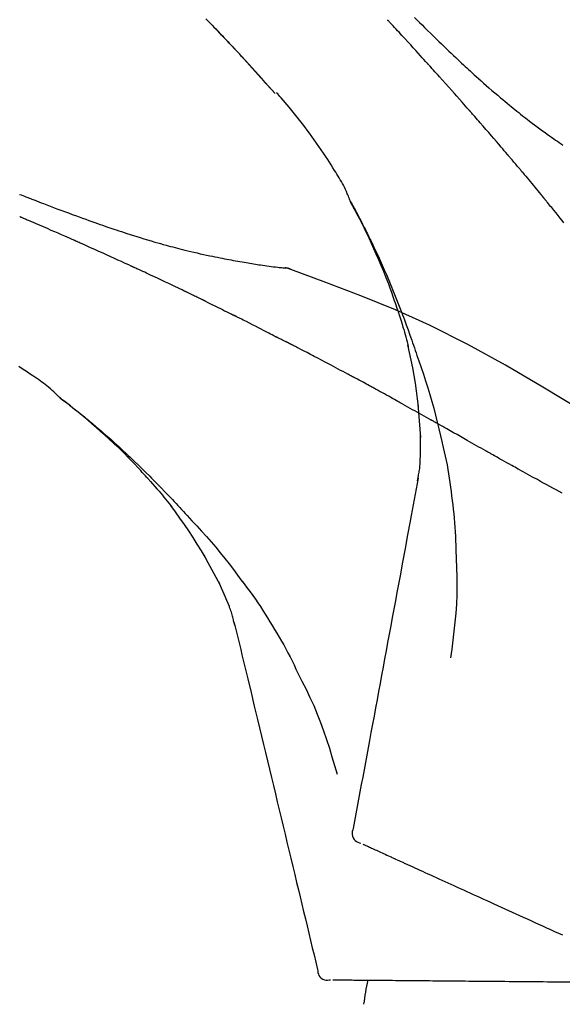
# Model space of a CAD drawing. Extents: x 163 to 26285, y -32850 to -24450.
# Drawn here: x 9299 to 9339, y -29997 to -29924 of the extents above; entities that cross this region are included whole.
import ezdxf

# ---------------------------------------------------------------- set-up
doc = ezdxf.new("R2010")
doc.units = 0
doc.header["$LTSCALE"] = 50
doc.header["$MEASUREMENT"] = 0
doc.layers.get('0').update_dxf_attribs({"linetype": 'CONTINUOUS'})
doc.layers.add('150-機器', color=8, linetype='CONTINUOUS')
doc.layers.add('166-寸法B', color=11, linetype='CONTINUOUS')
doc.styles.add('KH001', font='txt')
doc.dimstyles.new('KH1xx030', dxfattribs={"dimscale": 30, "dimtxt": 2, "dimasz": 0.6, "dimexe": 0.3, "dimexo": 1.2, "dimgap": 0.5, "dimtad": 3, "dimdec": 1, "dimdsep": 46, "dimlunit": 6, "dimtxsty": 'KH001', "dimblk": 'DOT', "dimcen": 1, "dimdle": 1, "dimclrd": 256, "dimclre": 256, "dimclrt": 256, "dimadec": 0, "dimazin": 0, "dimtfac": 1, "dimtdec": 1, "dimtix": 1, "dimtmove": 2, "dimatfit": 3, "dimldrblk": 'CLOSEDBLANK', "dimfxl": 1, "dimtolj": 1, "dimtzin": 0, "dimlwd": -1, "dimlwe": -1, "dimarcsym": 0})

# ---------------------------------------------------------------- blocks, each defined once
blk = doc.blocks.new('_Dot')
at = {"color": 0, "linetype": 'ByBlock', "lineweight": -2}
blk.add_line((-0.5, 0), (-1, 0), dxfattribs=at)
at = {"color": 0, "linetype": 'ByBlock', "const_width": 0.5}
blk.add_lwpolyline([(-0.25, 0, 1), (0.25, 0, 1)], format="xyb", close=True, dxfattribs=at)
blk = doc.blocks.new('*D86')
at = {"layer": '166-寸法B', "transparency": 16777216}
for p, q in [((8767.071, -30100.268), (8767.071, -29718.073)), ((9417.071, -30100.268), (9417.071, -29718.073)), ((8785.071, -29727.073), (9399.071, -29727.073))]:
    blk.add_line(p, q, dxfattribs=at)
at = {"layer": '166-寸法B', "transparency": 16777216, "xscale": 18, "yscale": 18, "zscale": 18, "rotation": 180}
blk.add_blockref('_Dot', (8767.071, -29727.073), dxfattribs=at)
at = {"layer": '166-寸法B', "transparency": 16777216, "xscale": 18, "yscale": 18, "zscale": 18}
blk.add_blockref('_Dot', (9417.071, -29727.073), dxfattribs=at)
at = {"layer": '166-寸法B', "transparency": 16777216, "insert": (9092.071, -29682.073), "char_height": 60, "attachment_point": 5, "style": 'KH001'}
blk.add_mtext('\\A1;650', dxfattribs=at)
blk = doc.blocks.new('_ClosedBlank')
at = {"color": 0, "linetype": 'ByBlock', "lineweight": -2}
for p, q in [((-1, 0.1667), (0, 0)), ((-1, 0.1667), (-1, -0.1667)), ((0, 0), (-1, -0.1667))]:
    blk.add_line(p, q, dxfattribs=at)
blk = doc.blocks.new('*D88')
at = {"layer": '166-寸法B', "transparency": 16777216}
for p, q in [((8767.071, -30100.268), (8767.071, -29853.073)), ((9414.071, -30100.268), (9414.071, -29853.073)), ((9396.071, -29862.073), (8785.071, -29862.073))]:
    blk.add_line(p, q, dxfattribs=at)
at = {"layer": '166-寸法B', "transparency": 16777216, "xscale": 18, "yscale": 18, "zscale": 18, "rotation": 180}
blk.add_blockref('_Dot', (8767.071, -29862.073), dxfattribs=at)
at = {"layer": '166-寸法B', "transparency": 16777216, "xscale": 18, "yscale": 18, "zscale": 18}
blk.add_blockref('_Dot', (9414.071, -29862.073), dxfattribs=at)
at = {"layer": '166-寸法B', "transparency": 16777216, "insert": (9090.571, -29817.073), "char_height": 60, "attachment_point": 5, "style": 'KH001'}
blk.add_mtext('\\A1;647', dxfattribs=at)

msp = doc.modelspace()

# ---------------------------------------------------------------- linework, layer by layer
at = {"layer": '150-機器', "color": 13, "linetype": 'Continuous'}
for p, q in [((9318.091, -29929.477), (9318.088, -29929.473)), ((9318.463, -29942.369), (9318.462, -29942.369))]:
    msp.add_line(p, q, dxfattribs=at)
for points in [[(9312.969, -29923.949), (9313.122, -29924.107), (9313.275, -29924.265), (9313.428, -29924.423), (9313.561, -29924.562), (9313.694, -29924.7), (9313.827, -29924.839), (9313.96, -29924.978), (9314.074, -29925.097), (9314.187, -29925.216), (9314.3, -29925.335), (9314.414, -29925.454), (9314.508, -29925.553), (9314.602, -29925.652), (9314.696, -29925.751), (9314.789, -29925.851), (9314.845, -29925.91), (9314.901, -29925.97), (9314.957, -29926.03), (9315.013, -29926.089), (9315.038, -29926.116), (9315.063, -29926.142), (9315.088, -29926.168), (9315.113, -29926.195)], [(9315.121, -29926.204), (9315.05, -29926.129), (9314.98, -29926.054), (9314.909, -29925.979), (9314.839, -29925.904), (9314.699, -29925.756), (9314.56, -29925.608), (9314.42, -29925.46), (9314.281, -29925.312), (9314.072, -29925.093), (9313.863, -29924.874), (9313.654, -29924.656), (9313.444, -29924.439), (9313.238, -29924.226), (9313.032, -29924.013)], [(9329.336, -29927.236), (9329.214, -29927.101), (9329.091, -29926.965), (9328.969, -29926.83), (9328.846, -29926.695), (9328.662, -29926.492), (9328.478, -29926.289), (9328.293, -29926.087), (9328.109, -29925.885), (9327.893, -29925.65), (9327.678, -29925.415), (9327.462, -29925.181), (9327.246, -29924.946), (9327.138, -29924.829), (9327.031, -29924.713), (9326.923, -29924.596), (9326.815, -29924.479), (9326.761, -29924.421), (9326.707, -29924.363), (9326.653, -29924.304), (9326.599, -29924.246), (9326.572, -29924.217), (9326.545, -29924.188), (9326.519, -29924.159), (9326.492, -29924.13), (9326.478, -29924.115), (9326.465, -29924.101), (9326.451, -29924.086), (9326.438, -29924.072), (9326.431, -29924.064), (9326.424, -29924.057), (9326.418, -29924.05), (9326.411, -29924.043), (9326.407, -29924.039), (9326.404, -29924.035), (9326.4, -29924.031), (9326.397, -29924.027), (9326.396, -29924.027), (9326.395, -29924.026), (9326.394, -29924.025), (9326.394, -29924.024), (9326.393, -29924.023), (9326.392, -29924.022), (9326.391, -29924.022), (9326.391, -29924.021), (9326.39, -29924.02), (9326.389, -29924.019), (9326.388, -29924.018), (9326.387, -29924.017), (9326.387, -29924.017), (9326.386, -29924.016), (9326.385, -29924.015), (9326.384, -29924.014)], [(9328.383, -29923.84), (9328.571, -29924.028), (9328.759, -29924.215), (9328.947, -29924.402), (9329.135, -29924.589), (9329.352, -29924.802), (9329.569, -29925.015), (9329.786, -29925.227), (9330.004, -29925.44), (9330.194, -29925.624), (9330.385, -29925.809), (9330.576, -29925.993), (9330.767, -29926.177), (9330.936, -29926.338), (9331.104, -29926.499), (9331.273, -29926.659), (9331.443, -29926.819), (9331.585, -29926.953), (9331.728, -29927.087), (9331.871, -29927.221), (9332.015, -29927.354), (9332.134, -29927.465), (9332.254, -29927.576), (9332.374, -29927.687), (9332.495, -29927.797), (9332.65, -29927.939), (9332.805, -29928.081), (9332.961, -29928.222), (9333.116, -29928.363), (9333.31, -29928.536), (9333.504, -29928.709), (9333.699, -29928.882), (9333.895, -29929.053), (9334.11, -29929.239), (9334.325, -29929.424), (9334.541, -29929.608), (9334.758, -29929.791), (9334.921, -29929.928), (9335.084, -29930.063), (9335.247, -29930.199), (9335.411, -29930.334), (9335.546, -29930.444), (9335.681, -29930.553), (9335.816, -29930.663), (9335.952, -29930.772), (9336.096, -29930.887), (9336.24, -29931.001), (9336.385, -29931.116), (9336.531, -29931.229), (9336.716, -29931.373), (9336.901, -29931.516), (9337.088, -29931.658), (9337.275, -29931.799), (9337.467, -29931.943), (9337.66, -29932.085), (9337.854, -29932.227), (9338.049, -29932.368), (9338.206, -29932.482), (9338.364, -29932.594), (9338.523, -29932.707), (9338.681, -29932.819), (9338.817, -29932.914), (9338.953, -29933.009), (9339.09, -29933.104), (9339.226, -29933.199), (9339.362, -29933.292)], [(9315.678, -29926.802), (9315.631, -29926.751), (9315.584, -29926.7), (9315.536, -29926.649), (9315.489, -29926.597), (9315.442, -29926.546), (9315.394, -29926.495), (9315.346, -29926.444), (9315.299, -29926.393), (9315.251, -29926.342), (9315.203, -29926.291), (9315.156, -29926.241), (9315.108, -29926.19)], [(9318.091, -29929.477), (9317.847, -29929.2), (9317.602, -29928.923), (9317.358, -29928.647), (9317.113, -29928.37), (9316.867, -29928.095), (9316.621, -29927.819), (9316.373, -29927.545), (9316.124, -29927.273), (9315.873, -29927.002), (9315.62, -29926.732), (9315.367, -29926.463), (9315.113, -29926.195)], [(9315.113, -29926.195), (9315.115, -29926.197), (9315.117, -29926.199), (9315.119, -29926.201), (9315.121, -29926.204)], [(9318.088, -29929.473), (9317.46, -29928.777), (9316.832, -29928.082), (9316.203, -29927.386), (9315.575, -29926.691)], [(9332.421, -29930.694), (9332.294, -29930.549), (9332.167, -29930.404), (9332.039, -29930.259), (9331.912, -29930.114), (9331.72, -29929.897), (9331.528, -29929.68), (9331.336, -29929.463), (9331.144, -29929.247), (9330.919, -29928.995), (9330.693, -29928.743), (9330.468, -29928.491), (9330.242, -29928.24), (9330.129, -29928.114), (9330.016, -29927.989), (9329.903, -29927.863), (9329.79, -29927.737), (9329.733, -29927.675), (9329.676, -29927.612), (9329.62, -29927.549), (9329.563, -29927.487), (9329.535, -29927.455), (9329.506, -29927.424), (9329.478, -29927.393), (9329.45, -29927.361), (9329.436, -29927.346), (9329.421, -29927.33), (9329.407, -29927.314), (9329.393, -29927.299), (9329.386, -29927.291), (9329.379, -29927.283), (9329.372, -29927.275), (9329.365, -29927.267), (9329.362, -29927.264), (9329.359, -29927.261), (9329.356, -29927.257), (9329.353, -29927.254), (9329.351, -29927.252), (9329.349, -29927.249), (9329.347, -29927.247), (9329.345, -29927.245), (9329.343, -29927.244), (9329.342, -29927.243), (9329.341, -29927.241), (9329.34, -29927.24), (9329.339, -29927.239), (9329.338, -29927.238), (9329.337, -29927.237), (9329.336, -29927.236)], [(9323.636, -29937.426), (9323.622, -29937.384), (9323.607, -29937.343), (9323.593, -29937.302), (9323.578, -29937.261), (9323.541, -29937.166), (9323.502, -29937.071), (9323.462, -29936.977), (9323.421, -29936.883), (9323.351, -29936.725), (9323.28, -29936.568), (9323.207, -29936.412), (9323.13, -29936.258), (9323.058, -29936.121), (9322.983, -29935.986), (9322.906, -29935.851), (9322.828, -29935.717), (9322.744, -29935.578), (9322.659, -29935.439), (9322.574, -29935.3), (9322.487, -29935.162), (9322.361, -29934.961), (9322.234, -29934.76), (9322.107, -29934.56), (9321.977, -29934.361), (9321.817, -29934.117), (9321.654, -29933.874), (9321.49, -29933.633), (9321.324, -29933.392), (9321.152, -29933.146), (9320.978, -29932.9), (9320.803, -29932.656), (9320.626, -29932.413), (9320.452, -29932.178), (9320.276, -29931.944), (9320.099, -29931.711), (9319.92, -29931.48), (9319.724, -29931.228), (9319.526, -29930.978), (9319.325, -29930.73), (9319.122, -29930.483), (9318.975, -29930.307), (9318.826, -29930.132), (9318.676, -29929.958), (9318.526, -29929.785), (9318.444, -29929.692), (9318.363, -29929.6), (9318.281, -29929.508), (9318.199, -29929.416)], [(9335.266, -29933.985), (9335.149, -29933.847), (9335.032, -29933.709), (9334.914, -29933.571), (9334.797, -29933.433), (9334.62, -29933.226), (9334.443, -29933.019), (9334.266, -29932.813), (9334.089, -29932.607), (9333.881, -29932.367), (9333.674, -29932.128), (9333.465, -29931.888), (9333.257, -29931.649), (9333.153, -29931.53), (9333.048, -29931.41), (9332.944, -29931.291), (9332.84, -29931.171), (9332.787, -29931.112), (9332.735, -29931.052), (9332.683, -29930.992), (9332.63, -29930.933), (9332.604, -29930.903), (9332.578, -29930.873), (9332.552, -29930.843), (9332.526, -29930.813), (9332.513, -29930.798), (9332.5, -29930.783), (9332.487, -29930.769), (9332.474, -29930.754), (9332.467, -29930.746), (9332.46, -29930.739), (9332.454, -29930.731), (9332.447, -29930.724), (9332.445, -29930.721), (9332.442, -29930.717), (9332.439, -29930.714), (9332.436, -29930.711), (9332.434, -29930.709), (9332.432, -29930.707), (9332.431, -29930.705), (9332.429, -29930.703), (9332.428, -29930.702), (9332.427, -29930.701), (9332.426, -29930.7), (9332.425, -29930.699), (9332.424, -29930.697), (9332.423, -29930.696), (9332.422, -29930.695), (9332.421, -29930.694)], [(9336.206, -29935.097), (9336.167, -29935.051), (9336.128, -29935.004), (9336.089, -29934.958), (9336.05, -29934.911), (9335.991, -29934.842), (9335.933, -29934.772), (9335.874, -29934.702), (9335.816, -29934.633), (9335.747, -29934.552), (9335.678, -29934.471), (9335.61, -29934.39), (9335.541, -29934.309), (9335.507, -29934.268), (9335.472, -29934.228), (9335.438, -29934.187), (9335.404, -29934.147), (9335.387, -29934.127), (9335.369, -29934.106), (9335.352, -29934.086), (9335.335, -29934.066), (9335.326, -29934.056), (9335.318, -29934.046), (9335.309, -29934.035), (9335.301, -29934.025), (9335.297, -29934.021), (9335.293, -29934.017), (9335.29, -29934.012), (9335.286, -29934.008), (9335.284, -29934.005), (9335.281, -29934.002), (9335.279, -29933.999), (9335.276, -29933.996), (9335.275, -29933.995), (9335.274, -29933.994), (9335.273, -29933.992), (9335.272, -29933.991), (9335.27, -29933.99), (9335.269, -29933.988), (9335.268, -29933.986), (9335.266, -29933.985)], [(9336.348, -29935.266), (9336.336, -29935.252), (9336.324, -29935.238), (9336.312, -29935.224), (9336.301, -29935.21), (9336.289, -29935.196), (9336.277, -29935.181), (9336.265, -29935.167), (9336.253, -29935.153), (9336.242, -29935.139), (9336.23, -29935.125), (9336.218, -29935.111), (9336.206, -29935.097)], [(9336.393, -29935.32), (9336.39, -29935.316), (9336.386, -29935.311), (9336.382, -29935.307), (9336.378, -29935.302), (9336.374, -29935.298), (9336.371, -29935.293), (9336.367, -29935.289), (9336.363, -29935.284), (9336.359, -29935.28), (9336.355, -29935.275), (9336.352, -29935.27), (9336.348, -29935.266)], [(9336.393, -29935.32), (9336.506, -29935.454), (9336.618, -29935.588), (9336.73, -29935.721), (9336.842, -29935.855), (9336.953, -29935.989), (9337.065, -29936.123), (9337.176, -29936.258), (9337.287, -29936.392), (9337.398, -29936.527), (9337.509, -29936.662), (9337.62, -29936.796), (9337.731, -29936.931)], [(9299.194, -29936.932), (9299.312, -29936.978), (9299.429, -29937.024), (9299.547, -29937.07), (9299.664, -29937.115), (9299.729, -29937.14), (9299.793, -29937.165), (9299.857, -29937.19), (9299.921, -29937.215), (9300.006, -29937.248), (9300.091, -29937.281), (9300.176, -29937.314), (9300.262, -29937.347), (9300.435, -29937.414), (9300.609, -29937.481), (9300.783, -29937.548), (9300.957, -29937.614), (9301.204, -29937.709), (9301.452, -29937.804), (9301.7, -29937.898), (9301.948, -29937.992), (9302.233, -29938.099), (9302.518, -29938.205), (9302.803, -29938.311), (9303.088, -29938.416), (9303.337, -29938.508), (9303.586, -29938.599), (9303.836, -29938.689), (9304.085, -29938.779), (9304.305, -29938.858), (9304.524, -29938.936), (9304.744, -29939.014), (9304.964, -29939.091), (9305.148, -29939.156), (9305.333, -29939.22), (9305.518, -29939.284), (9305.704, -29939.348), (9305.858, -29939.4), (9306.013, -29939.453), (9306.168, -29939.505), (9306.322, -29939.557), (9306.522, -29939.623), (9306.721, -29939.69), (9306.921, -29939.755), (9307.12, -29939.821), (9307.368, -29939.9), (9307.616, -29939.98), (9307.864, -29940.058), (9308.112, -29940.134), (9308.384, -29940.217), (9308.656, -29940.299), (9308.929, -29940.379), (9309.201, -29940.458), (9309.405, -29940.516), (9309.61, -29940.574), (9309.814, -29940.631), (9310.018, -29940.688), (9310.186, -29940.733), (9310.354, -29940.779), (9310.522, -29940.824), (9310.69, -29940.868), (9310.869, -29940.915), (9311.047, -29940.961), (9311.226, -29941.006), (9311.405, -29941.051), (9311.633, -29941.107), (9311.86, -29941.162), (9312.088, -29941.216), (9312.317, -29941.268), (9312.551, -29941.321), (9312.785, -29941.373), (9313.02, -29941.424), (9313.255, -29941.474), (9313.445, -29941.513), (9313.636, -29941.552), (9313.826, -29941.59), (9314.017, -29941.628), (9314.179, -29941.66), (9314.342, -29941.691), (9314.505, -29941.723), (9314.669, -29941.753), (9314.831, -29941.784), (9314.993, -29941.814), (9315.156, -29941.844), (9315.318, -29941.873), (9315.477, -29941.901), (9315.637, -29941.929), (9315.796, -29941.957), (9315.955, -29941.984), (9316.09, -29942.007), (9316.225, -29942.03), (9316.359, -29942.052), (9316.494, -29942.074), (9316.625, -29942.095), (9316.755, -29942.116), (9316.885, -29942.136), (9317.016, -29942.155), (9317.171, -29942.178), (9317.326, -29942.2), (9317.482, -29942.222), (9317.638, -29942.242), (9317.8, -29942.263), (9317.962, -29942.283), (9318.124, -29942.302), (9318.286, -29942.32), (9318.38, -29942.331), (9318.475, -29942.341), (9318.569, -29942.35), (9318.664, -29942.36), (9318.705, -29942.364), (9318.746, -29942.367), (9318.787, -29942.371), (9318.828, -29942.375)], [(9327.13, -29945.457), (9327.078, -29945.295), (9327.026, -29945.134), (9326.974, -29944.973), (9326.921, -29944.812), (9326.816, -29944.501), (9326.708, -29944.19), (9326.598, -29943.881), (9326.484, -29943.572), (9326.307, -29943.109), (9326.123, -29942.649), (9325.934, -29942.191), (9325.739, -29941.736), (9325.568, -29941.345), (9325.394, -29940.955), (9325.216, -29940.567), (9325.035, -29940.18), (9324.865, -29939.822), (9324.692, -29939.466), (9324.516, -29939.111), (9324.337, -29938.757), (9324.226, -29938.541), (9324.113, -29938.326), (9324, -29938.112), (9323.885, -29937.898), (9323.821, -29937.78), (9323.757, -29937.663), (9323.692, -29937.545), (9323.628, -29937.428)], [(9323.635, -29937.426), (9323.641, -29937.437), (9323.647, -29937.449), (9323.654, -29937.46), (9323.66, -29937.471), (9323.666, -29937.483), (9323.673, -29937.494), (9323.679, -29937.505), (9323.685, -29937.517), (9323.691, -29937.528), (9323.698, -29937.539), (9323.704, -29937.55), (9323.71, -29937.562), (9323.772, -29937.674), (9323.834, -29937.786), (9323.896, -29937.898), (9323.958, -29938.01), (9324.019, -29938.124), (9324.081, -29938.239), (9324.141, -29938.353), (9324.202, -29938.468), (9324.321, -29938.695), (9324.44, -29938.921), (9324.557, -29939.149), (9324.674, -29939.377), (9324.732, -29939.493), (9324.79, -29939.608), (9324.848, -29939.724), (9324.906, -29939.841), (9324.962, -29939.955), (9325.018, -29940.07), (9325.074, -29940.185), (9325.13, -29940.3), (9325.138, -29940.317), (9325.146, -29940.333), (9325.154, -29940.35), (9325.162, -29940.366), (9325.17, -29940.383), (9325.178, -29940.399), (9325.186, -29940.416), (9325.194, -29940.432), (9325.202, -29940.449), (9325.21, -29940.465), (9325.218, -29940.482), (9325.226, -29940.498)], [(9337.731, -29936.931), (9337.745, -29936.948), (9337.759, -29936.966), (9337.773, -29936.983), (9337.787, -29937), (9337.801, -29937.017), (9337.816, -29937.035), (9337.83, -29937.052), (9337.844, -29937.069), (9337.858, -29937.086), (9337.872, -29937.104), (9337.886, -29937.121), (9337.9, -29937.138)], [(9339.439, -29939.033), (9339.305, -29938.865), (9339.17, -29938.697), (9339.012, -29938.502), (9338.853, -29938.306), (9338.695, -29938.111), (9338.536, -29937.916), (9338.457, -29937.819), (9338.378, -29937.722), (9338.298, -29937.624), (9338.219, -29937.527), (9338.179, -29937.478), (9338.139, -29937.43), (9338.1, -29937.381), (9338.06, -29937.332), (9338.04, -29937.308), (9338.02, -29937.284), (9338, -29937.259), (9337.98, -29937.235), (9337.97, -29937.223), (9337.96, -29937.211), (9337.95, -29937.199), (9337.94, -29937.187), (9337.935, -29937.18), (9337.93, -29937.174), (9337.925, -29937.168), (9337.92, -29937.162), (9337.918, -29937.16), (9337.916, -29937.157), (9337.914, -29937.154), (9337.911, -29937.151), (9337.911, -29937.15), (9337.91, -29937.149), (9337.909, -29937.148), (9337.908, -29937.148), (9337.908, -29937.147), (9337.907, -29937.146), (9337.906, -29937.145), (9337.905, -29937.144), (9337.905, -29937.143), (9337.904, -29937.142), (9337.903, -29937.141), (9337.903, -29937.141), (9337.902, -29937.14), (9337.901, -29937.139), (9337.9, -29937.138), (9337.9, -29937.137)], [(9303.209, -29940.329), (9303.042, -29940.255), (9302.875, -29940.181), (9302.708, -29940.107), (9302.541, -29940.033), (9302.29, -29939.923), (9302.039, -29939.813), (9301.789, -29939.703), (9301.537, -29939.594), (9301.245, -29939.467), (9300.953, -29939.34), (9300.661, -29939.213), (9300.368, -29939.087), (9300.222, -29939.024), (9300.076, -29938.961), (9299.93, -29938.899), (9299.784, -29938.836), (9299.711, -29938.805), (9299.638, -29938.773), (9299.565, -29938.742), (9299.492, -29938.711), (9299.456, -29938.695), (9299.419, -29938.679), (9299.383, -29938.664), (9299.347, -29938.648), (9299.328, -29938.64), (9299.31, -29938.633), (9299.292, -29938.625), (9299.274, -29938.617), (9299.265, -29938.613), (9299.255, -29938.609), (9299.246, -29938.605), (9299.237, -29938.601), (9299.233, -29938.599), (9299.228, -29938.597), (9299.223, -29938.595), (9299.218, -29938.593), (9299.217, -29938.593), (9299.216, -29938.592), (9299.215, -29938.592), (9299.214, -29938.591), (9299.213, -29938.591), (9299.212, -29938.591), (9299.211, -29938.59), (9299.21, -29938.59), (9299.209, -29938.589), (9299.208, -29938.589), (9299.207, -29938.588), (9299.206, -29938.588), (9299.205, -29938.587), (9299.204, -29938.587), (9299.203, -29938.586), (9299.201, -29938.586)], [(9307.433, -29942.233), (9307.258, -29942.152), (9307.083, -29942.072), (9306.907, -29941.991), (9306.732, -29941.91), (9306.469, -29941.79), (9306.205, -29941.67), (9305.941, -29941.55), (9305.678, -29941.431), (9305.37, -29941.292), (9305.061, -29941.153), (9304.753, -29941.015), (9304.444, -29940.877), (9304.29, -29940.809), (9304.136, -29940.74), (9303.981, -29940.671), (9303.827, -29940.603), (9303.75, -29940.568), (9303.672, -29940.534), (9303.595, -29940.5), (9303.518, -29940.466), (9303.479, -29940.448), (9303.441, -29940.431), (9303.402, -29940.414), (9303.363, -29940.397), (9303.344, -29940.389), (9303.325, -29940.38), (9303.305, -29940.371), (9303.286, -29940.363), (9303.276, -29940.359), (9303.267, -29940.354), (9303.257, -29940.35), (9303.247, -29940.346), (9303.243, -29940.344), (9303.239, -29940.342), (9303.235, -29940.34), (9303.231, -29940.338), (9303.228, -29940.337), (9303.225, -29940.336), (9303.223, -29940.335), (9303.22, -29940.334), (9303.218, -29940.333), (9303.217, -29940.332), (9303.216, -29940.332), (9303.214, -29940.331), (9303.213, -29940.33), (9303.211, -29940.33), (9303.21, -29940.329), (9303.209, -29940.329)], [(9325.226, -29940.498), (9325.306, -29940.662), (9325.385, -29940.826), (9325.464, -29940.99), (9325.542, -29941.155), (9325.62, -29941.321), (9325.696, -29941.488), (9325.772, -29941.655), (9325.847, -29941.823), (9326.003, -29942.171), (9326.158, -29942.52), (9326.311, -29942.87), (9326.461, -29943.222), (9326.539, -29943.408), (9326.616, -29943.595), (9326.692, -29943.781), (9326.768, -29943.968), (9326.918, -29944.339), (9327.067, -29944.711), (9327.214, -29945.083), (9327.358, -29945.457), (9327.429, -29945.645), (9327.5, -29945.834), (9327.57, -29946.022), (9327.64, -29946.211), (9327.778, -29946.587), (9327.915, -29946.963), (9328.051, -29947.34), (9328.185, -29947.717), (9328.251, -29947.906), (9328.316, -29948.096), (9328.381, -29948.285), (9328.445, -29948.475), (9328.509, -29948.665), (9328.573, -29948.855), (9328.637, -29949.045), (9328.7, -29949.235)], [(9311.371, -29944.082), (9311.208, -29944.004), (9311.044, -29943.925), (9310.881, -29943.847), (9310.718, -29943.769), (9310.472, -29943.652), (9310.227, -29943.535), (9309.981, -29943.419), (9309.735, -29943.303), (9309.448, -29943.168), (9309.161, -29943.033), (9308.873, -29942.899), (9308.585, -29942.766), (9308.441, -29942.699), (9308.298, -29942.632), (9308.154, -29942.565), (9308.01, -29942.499), (9307.938, -29942.466), (9307.866, -29942.432), (9307.794, -29942.399), (9307.722, -29942.366), (9307.686, -29942.349), (9307.65, -29942.333), (9307.614, -29942.316), (9307.578, -29942.299), (9307.56, -29942.291), (9307.542, -29942.283), (9307.524, -29942.275), (9307.506, -29942.266), (9307.497, -29942.262), (9307.488, -29942.258), (9307.479, -29942.254), (9307.47, -29942.25), (9307.466, -29942.248), (9307.462, -29942.246), (9307.458, -29942.244), (9307.454, -29942.243), (9307.451, -29942.241), (9307.449, -29942.24), (9307.446, -29942.239), (9307.444, -29942.238), (9307.443, -29942.237), (9307.441, -29942.237), (9307.44, -29942.236), (9307.439, -29942.236), (9307.438, -29942.235), (9307.436, -29942.234), (9307.435, -29942.234), (9307.433, -29942.233)], [(9319.268, -29942.487), (9319.216, -29942.462), (9319.162, -29942.438), (9319.109, -29942.417), (9319.054, -29942.401), (9318.999, -29942.389), (9318.943, -29942.382), (9318.886, -29942.378), (9318.829, -29942.375)], [(9319.248, -29942.483), (9319.215, -29942.469), (9319.181, -29942.455), (9319.147, -29942.442), (9319.113, -29942.43), (9319.079, -29942.419), (9319.044, -29942.409), (9319.009, -29942.401), (9318.974, -29942.394), (9318.938, -29942.389), (9318.903, -29942.384), (9318.867, -29942.38), (9318.832, -29942.376)], [(9340.604, -29952.839), (9337.871, -29951.188), (9335.12, -29949.574), (9332.334, -29948.034), (9329.494, -29946.605), (9326.979, -29945.477), (9324.424, -29944.433), (9321.843, -29943.444), (9319.248, -29942.483)], [(9319.248, -29942.483), (9319.25, -29942.484), (9319.252, -29942.484), (9319.253, -29942.485), (9319.255, -29942.486)], [(9312.682, -29944.716), (9312.627, -29944.689), (9312.573, -29944.663), (9312.518, -29944.636), (9312.464, -29944.61), (9312.382, -29944.57), (9312.3, -29944.53), (9312.218, -29944.49), (9312.136, -29944.451), (9312.041, -29944.405), (9311.945, -29944.358), (9311.85, -29944.312), (9311.754, -29944.266), (9311.706, -29944.243), (9311.658, -29944.22), (9311.61, -29944.197), (9311.563, -29944.174), (9311.539, -29944.163), (9311.515, -29944.151), (9311.491, -29944.14), (9311.467, -29944.128), (9311.455, -29944.122), (9311.443, -29944.117), (9311.431, -29944.111), (9311.419, -29944.105), (9311.414, -29944.103), (9311.409, -29944.1), (9311.404, -29944.098), (9311.398, -29944.095), (9311.395, -29944.094), (9311.392, -29944.092), (9311.388, -29944.09), (9311.385, -29944.089), (9311.383, -29944.088), (9311.382, -29944.087), (9311.38, -29944.087), (9311.378, -29944.086), (9311.377, -29944.085), (9311.375, -29944.084), (9311.373, -29944.083), (9311.371, -29944.082)], [(9312.88, -29944.813), (9312.864, -29944.805), (9312.847, -29944.797), (9312.831, -29944.788), (9312.814, -29944.78), (9312.798, -29944.772), (9312.781, -29944.764), (9312.765, -29944.756), (9312.748, -29944.748), (9312.732, -29944.74), (9312.715, -29944.732), (9312.699, -29944.724), (9312.682, -29944.716)], [(9312.944, -29944.844), (9312.939, -29944.841), (9312.933, -29944.839), (9312.928, -29944.836), (9312.923, -29944.833), (9312.917, -29944.831), (9312.912, -29944.828), (9312.907, -29944.826), (9312.901, -29944.823), (9312.896, -29944.82), (9312.891, -29944.818), (9312.885, -29944.815), (9312.88, -29944.813)], [(9312.944, -29944.844), (9313.101, -29944.92), (9313.258, -29944.997), (9313.414, -29945.073), (9313.571, -29945.15), (9313.728, -29945.227), (9313.884, -29945.304), (9314.04, -29945.382), (9314.197, -29945.459), (9314.353, -29945.537), (9314.509, -29945.615), (9314.665, -29945.693), (9314.821, -29945.772)], [(9327.13, -29945.458), (9327.132, -29945.464), (9327.134, -29945.47), (9327.136, -29945.475), (9327.138, -29945.481), (9327.14, -29945.487), (9327.142, -29945.493), (9327.144, -29945.499), (9327.145, -29945.505), (9327.147, -29945.511), (9327.149, -29945.517), (9327.151, -29945.523), (9327.153, -29945.529)], [(9327.13, -29945.458), (9327.146, -29945.505), (9327.161, -29945.553), (9327.176, -29945.601), (9327.192, -29945.649), (9327.207, -29945.696), (9327.222, -29945.744), (9327.237, -29945.792), (9327.253, -29945.84), (9327.325, -29946.067), (9327.396, -29946.295), (9327.467, -29946.523), (9327.537, -29946.752), (9327.592, -29946.932), (9327.645, -29947.113), (9327.697, -29947.295), (9327.747, -29947.477), (9327.795, -29947.659), (9327.841, -29947.843), (9327.886, -29948.026), (9327.931, -29948.209)], [(9314.821, -29945.772), (9314.841, -29945.781), (9314.861, -29945.791), (9314.881, -29945.801), (9314.901, -29945.811), (9314.92, -29945.821), (9314.94, -29945.831), (9314.96, -29945.841), (9314.98, -29945.851), (9315, -29945.861), (9315.02, -29945.871), (9315.04, -29945.881), (9315.06, -29945.891)], [(9318.129, -29947.46), (9318.002, -29947.393), (9317.874, -29947.327), (9317.747, -29947.261), (9317.619, -29947.195), (9317.428, -29947.095), (9317.237, -29946.997), (9317.045, -29946.898), (9316.853, -29946.799), (9316.63, -29946.685), (9316.406, -29946.571), (9316.182, -29946.457), (9315.958, -29946.344), (9315.845, -29946.287), (9315.733, -29946.23), (9315.621, -29946.174), (9315.509, -29946.117), (9315.453, -29946.089), (9315.397, -29946.061), (9315.341, -29946.032), (9315.285, -29946.004), (9315.257, -29945.99), (9315.228, -29945.976), (9315.2, -29945.962), (9315.172, -29945.948), (9315.158, -29945.941), (9315.144, -29945.934), (9315.13, -29945.927), (9315.116, -29945.92), (9315.109, -29945.916), (9315.102, -29945.912), (9315.095, -29945.909), (9315.088, -29945.905), (9315.085, -29945.904), (9315.082, -29945.902), (9315.078, -29945.901), (9315.075, -29945.899), (9315.074, -29945.898), (9315.073, -29945.898), (9315.072, -29945.897), (9315.071, -29945.897), (9315.07, -29945.896), (9315.069, -29945.896), (9315.068, -29945.895), (9315.067, -29945.895), (9315.066, -29945.894), (9315.065, -29945.894), (9315.064, -29945.893), (9315.063, -29945.893), (9315.062, -29945.892), (9315.061, -29945.892), (9315.06, -29945.891), (9315.059, -29945.891)], [(9318.986, -29947.885), (9318.95, -29947.867), (9318.915, -29947.848), (9318.88, -29947.83), (9318.844, -29947.812), (9318.79, -29947.786), (9318.737, -29947.759), (9318.683, -29947.734), (9318.629, -29947.708), (9318.566, -29947.678), (9318.503, -29947.647), (9318.44, -29947.617), (9318.378, -29947.586), (9318.347, -29947.57), (9318.315, -29947.555), (9318.284, -29947.539), (9318.253, -29947.523), (9318.237, -29947.516), (9318.222, -29947.508), (9318.206, -29947.5), (9318.191, -29947.492), (9318.183, -29947.488), (9318.175, -29947.484), (9318.168, -29947.48), (9318.16, -29947.476), (9318.157, -29947.474), (9318.154, -29947.473), (9318.151, -29947.471), (9318.148, -29947.47), (9318.147, -29947.469), (9318.146, -29947.469), (9318.145, -29947.468), (9318.144, -29947.468), (9318.143, -29947.467), (9318.142, -29947.467), (9318.141, -29947.466), (9318.14, -29947.465), (9318.139, -29947.465), (9318.138, -29947.464), (9318.137, -29947.464), (9318.136, -29947.463), (9318.133, -29947.462), (9318.129, -29947.46), (9318.127, -29947.459), (9318.126, -29947.458), (9318.128, -29947.459), (9318.13, -29947.461), (9318.133, -29947.462), (9318.135, -29947.463), (9318.135, -29947.463), (9318.133, -29947.462), (9318.129, -29947.46), (9318.125, -29947.458)], [(9319.201, -29947.996), (9319.192, -29947.991), (9319.183, -29947.987), (9319.174, -29947.982), (9319.165, -29947.977), (9319.151, -29947.97), (9319.138, -29947.964), (9319.124, -29947.957), (9319.111, -29947.95), (9319.095, -29947.942), (9319.08, -29947.934), (9319.064, -29947.926), (9319.048, -29947.917), (9319.041, -29947.913), (9319.033, -29947.909), (9319.025, -29947.905), (9319.017, -29947.901), (9319.013, -29947.899), (9319.009, -29947.897), (9319.005, -29947.895), (9319.001, -29947.893), (9318.999, -29947.892), (9318.998, -29947.891), (9318.996, -29947.89), (9318.994, -29947.889), (9318.992, -29947.888), (9318.99, -29947.887), (9318.988, -29947.886), (9318.986, -29947.885)], [(9323.46, -29950.231), (9323.283, -29950.137), (9323.106, -29950.043), (9322.929, -29949.949), (9322.752, -29949.855), (9322.574, -29949.761), (9322.397, -29949.667), (9322.22, -29949.573), (9322.042, -29949.479), (9321.776, -29949.339), (9321.51, -29949.199), (9321.243, -29949.059), (9320.977, -29948.919), (9320.844, -29948.85), (9320.711, -29948.78), (9320.578, -29948.71), (9320.445, -29948.641), (9320.289, -29948.56), (9320.134, -29948.479), (9319.978, -29948.398), (9319.823, -29948.318), (9319.745, -29948.277), (9319.667, -29948.237), (9319.589, -29948.197), (9319.512, -29948.157), (9319.473, -29948.137), (9319.434, -29948.116), (9319.395, -29948.096), (9319.356, -29948.076), (9319.337, -29948.066), (9319.317, -29948.056), (9319.298, -29948.046), (9319.278, -29948.036), (9319.269, -29948.031), (9319.259, -29948.026), (9319.249, -29948.021), (9319.239, -29948.016), (9319.235, -29948.013), (9319.23, -29948.011), (9319.225, -29948.008), (9319.22, -29948.006), (9319.218, -29948.005), (9319.215, -29948.003), (9319.213, -29948.002), (9319.21, -29948.001), (9319.209, -29948), (9319.208, -29948), (9319.207, -29947.999), (9319.205, -29947.998), (9319.204, -29947.998), (9319.203, -29947.997), (9319.202, -29947.996), (9319.201, -29947.996)], [(9328.677, -29952.628), (9328.608, -29952.05), (9328.534, -29951.472), (9328.454, -29950.896), (9328.362, -29950.321), (9328.259, -29949.757), (9328.145, -29949.194), (9328.024, -29948.632), (9327.899, -29948.071)], [(9302.146, -29951.956), (9302.116, -29951.924), (9302.086, -29951.892), (9302.056, -29951.861), (9302.026, -29951.83), (9301.953, -29951.757), (9301.879, -29951.686), (9301.804, -29951.617), (9301.728, -29951.547), (9301.601, -29951.432), (9301.472, -29951.317), (9301.341, -29951.205), (9301.208, -29951.096), (9301.087, -29951), (9300.964, -29950.906), (9300.839, -29950.814), (9300.713, -29950.724), (9300.58, -29950.631), (9300.446, -29950.538), (9300.311, -29950.447), (9300.176, -29950.356), (9299.979, -29950.223), (9299.781, -29950.091), (9299.583, -29949.96), (9299.384, -29949.831), (9299.138, -29949.673)], [(9328.7, -29949.235), (9328.873, -29949.734), (9329.044, -29950.235), (9329.211, -29950.736), (9329.374, -29951.239), (9329.529, -29951.742), (9329.677, -29952.246), (9329.819, -29952.753), (9329.952, -29953.261), (9330.078, -29953.772), (9330.199, -29954.283), (9330.315, -29954.796), (9330.43, -29955.309)], [(9325.393, -29951.271), (9325.313, -29951.227), (9325.233, -29951.183), (9325.152, -29951.14), (9325.072, -29951.096), (9324.951, -29951.031), (9324.831, -29950.965), (9324.71, -29950.9), (9324.59, -29950.835), (9324.449, -29950.759), (9324.308, -29950.683), (9324.166, -29950.608), (9324.025, -29950.532), (9323.955, -29950.494), (9323.884, -29950.457), (9323.813, -29950.419), (9323.743, -29950.381), (9323.707, -29950.362), (9323.672, -29950.344), (9323.637, -29950.325), (9323.601, -29950.306), (9323.584, -29950.297), (9323.566, -29950.287), (9323.548, -29950.278), (9323.531, -29950.268), (9323.522, -29950.264), (9323.513, -29950.259), (9323.504, -29950.254), (9323.495, -29950.25), (9323.491, -29950.248), (9323.488, -29950.246), (9323.484, -29950.244), (9323.48, -29950.242), (9323.477, -29950.24), (9323.475, -29950.239), (9323.472, -29950.238), (9323.47, -29950.236), (9323.469, -29950.236), (9323.468, -29950.235), (9323.466, -29950.234), (9323.465, -29950.234), (9323.464, -29950.233), (9323.463, -29950.232), (9323.461, -29950.232), (9323.46, -29950.231)], [(9327.519, -29952.444), (9327.431, -29952.395), (9327.343, -29952.346), (9327.255, -29952.297), (9327.167, -29952.248), (9327.035, -29952.174), (9326.903, -29952.1), (9326.77, -29952.027), (9326.637, -29951.953), (9326.482, -29951.868), (9326.327, -29951.782), (9326.171, -29951.697), (9326.016, -29951.611), (9325.938, -29951.569), (9325.86, -29951.526), (9325.783, -29951.484), (9325.705, -29951.441), (9325.666, -29951.42), (9325.627, -29951.399), (9325.588, -29951.377), (9325.549, -29951.356), (9325.53, -29951.345), (9325.51, -29951.335), (9325.491, -29951.324), (9325.471, -29951.314), (9325.461, -29951.308), (9325.452, -29951.303), (9325.442, -29951.298), (9325.432, -29951.292), (9325.427, -29951.29), (9325.423, -29951.287), (9325.418, -29951.284), (9325.413, -29951.282), (9325.411, -29951.281), (9325.409, -29951.28), (9325.407, -29951.278), (9325.405, -29951.277), (9325.404, -29951.277), (9325.403, -29951.276), (9325.402, -29951.276), (9325.401, -29951.275), (9325.4, -29951.275), (9325.399, -29951.274), (9325.398, -29951.274), (9325.397, -29951.273), (9325.396, -29951.272), (9325.395, -29951.272), (9325.394, -29951.271), (9325.393, -29951.271)], [(9308.604, -29957.872), (9308.491, -29957.745), (9308.378, -29957.619), (9308.265, -29957.493), (9308.151, -29957.368), (9307.929, -29957.126), (9307.704, -29956.886), (9307.477, -29956.648), (9307.248, -29956.413), (9306.898, -29956.062), (9306.543, -29955.716), (9306.183, -29955.375), (9305.82, -29955.038), (9305.505, -29954.75), (9305.187, -29954.465), (9304.867, -29954.183), (9304.544, -29953.903), (9304.243, -29953.646), (9303.94, -29953.39), (9303.635, -29953.138), (9303.328, -29952.887), (9303.138, -29952.736), (9302.948, -29952.585), (9302.757, -29952.435), (9302.565, -29952.286), (9302.459, -29952.205), (9302.352, -29952.124), (9302.246, -29952.043), (9302.139, -29951.962)], [(9302.145, -29951.957), (9302.155, -29951.965), (9302.166, -29951.972), (9302.176, -29951.98), (9302.186, -29951.988), (9302.197, -29951.996), (9302.207, -29952.003), (9302.217, -29952.011), (9302.228, -29952.019), (9302.238, -29952.027), (9302.248, -29952.035), (9302.258, -29952.042), (9302.269, -29952.05), (9302.371, -29952.127), (9302.473, -29952.204), (9302.576, -29952.282), (9302.678, -29952.359), (9302.78, -29952.438), (9302.883, -29952.518), (9302.985, -29952.598), (9303.087, -29952.678), (9303.288, -29952.837), (9303.488, -29952.996), (9303.688, -29953.156), (9303.887, -29953.316), (9303.988, -29953.398), (9304.088, -29953.481), (9304.188, -29953.563), (9304.288, -29953.646), (9304.386, -29953.728), (9304.484, -29953.81), (9304.582, -29953.892), (9304.68, -29953.975), (9304.694, -29953.986), (9304.708, -29953.998), (9304.722, -29954.01), (9304.736, -29954.022), (9304.75, -29954.033), (9304.764, -29954.045), (9304.778, -29954.057), (9304.792, -29954.069), (9304.806, -29954.081), (9304.82, -29954.093), (9304.834, -29954.104), (9304.848, -29954.116)], [(9327.519, -29952.444), (9327.694, -29952.541), (9327.868, -29952.639), (9328.043, -29952.736), (9328.217, -29952.833), (9328.39, -29952.93), (9328.563, -29953.028), (9328.736, -29953.125), (9328.909, -29953.222), (9329.082, -29953.32), (9329.255, -29953.417), (9329.428, -29953.515), (9329.6, -29953.612)], [(9328.852, -29954.915), (9328.802, -29954.296), (9328.752, -29953.677), (9328.702, -29953.058), (9328.653, -29952.44)], [(9304.848, -29954.116), (9304.987, -29954.233), (9305.127, -29954.351), (9305.266, -29954.469), (9305.404, -29954.587), (9305.542, -29954.708), (9305.68, -29954.829), (9305.817, -29954.951), (9305.954, -29955.073), (9306.239, -29955.328), (9306.522, -29955.584), (9306.804, -29955.842), (9307.084, -29956.102), (9307.231, -29956.241), (9307.377, -29956.38), (9307.523, -29956.519), (9307.668, -29956.659), (9307.956, -29956.937), (9308.243, -29957.216), (9308.529, -29957.496), (9308.813, -29957.779), (9308.954, -29957.922), (9309.095, -29958.065), (9309.236, -29958.209), (9309.377, -29958.353), (9309.656, -29958.64), (9309.934, -29958.928), (9310.212, -29959.217), (9310.487, -29959.507), (9310.624, -29959.654), (9310.761, -29959.8), (9310.897, -29959.947), (9311.033, -29960.094), (9311.169, -29960.241), (9311.305, -29960.389), (9311.44, -29960.536), (9311.575, -29960.684)], [(9333.662, -29955.908), (9333.491, -29955.812), (9333.32, -29955.715), (9333.149, -29955.619), (9332.979, -29955.523), (9332.808, -29955.426), (9332.637, -29955.329), (9332.466, -29955.233), (9332.296, -29955.136), (9332.042, -29954.993), (9331.788, -29954.849), (9331.534, -29954.705), (9331.28, -29954.562), (9331.154, -29954.49), (9331.028, -29954.419), (9330.901, -29954.347), (9330.775, -29954.276), (9330.628, -29954.193), (9330.481, -29954.11), (9330.334, -29954.027), (9330.188, -29953.944), (9330.114, -29953.902), (9330.041, -29953.861), (9329.967, -29953.819), (9329.894, -29953.778), (9329.857, -29953.757), (9329.821, -29953.736), (9329.784, -29953.716), (9329.747, -29953.695), (9329.729, -29953.685), (9329.711, -29953.674), (9329.692, -29953.664), (9329.674, -29953.654), (9329.666, -29953.649), (9329.658, -29953.645), (9329.65, -29953.64), (9329.642, -29953.636), (9329.637, -29953.633), (9329.632, -29953.63), (9329.627, -29953.627), (9329.621, -29953.624), (9329.619, -29953.623), (9329.616, -29953.621), (9329.614, -29953.62), (9329.611, -29953.618), (9329.609, -29953.617), (9329.606, -29953.615), (9329.603, -29953.614), (9329.6, -29953.612)], [(9328.816, -29956.665), (9328.823, -29956.167), (9328.83, -29955.669), (9328.837, -29955.172), (9328.844, -29954.674)], [(9330.436, -29955.334), (9330.514, -29955.656), (9330.591, -29955.977), (9330.665, -29956.3), (9330.735, -29956.623), (9330.8, -29956.947), (9330.86, -29957.272), (9330.916, -29957.598), (9330.966, -29957.925), (9331.011, -29958.252), (9331.053, -29958.579), (9331.093, -29958.907), (9331.131, -29959.235)], [(9339.316, -29959.027), (9339.085, -29958.904), (9338.855, -29958.781), (9338.625, -29958.658), (9338.395, -29958.534), (9338.164, -29958.41), (9337.934, -29958.284), (9337.704, -29958.158), (9337.474, -29958.032), (9337.12, -29957.838), (9336.767, -29957.642), (9336.413, -29957.447), (9336.06, -29957.251), (9335.941, -29957.185), (9335.823, -29957.119), (9335.704, -29957.053), (9335.585, -29956.986), (9335.405, -29956.886), (9335.225, -29956.785), (9335.046, -29956.685), (9334.866, -29956.584), (9334.776, -29956.534), (9334.686, -29956.483), (9334.596, -29956.433), (9334.505, -29956.382), (9334.4, -29956.323), (9334.295, -29956.264), (9334.189, -29956.205), (9334.084, -29956.145), (9334.031, -29956.116), (9333.979, -29956.086), (9333.926, -29956.056), (9333.873, -29956.027), (9333.851, -29956.014), (9333.828, -29956.001), (9333.805, -29955.989), (9333.783, -29955.976), (9333.768, -29955.967), (9333.753, -29955.959), (9333.738, -29955.95), (9333.723, -29955.942), (9333.716, -29955.938), (9333.709, -29955.934), (9333.702, -29955.93), (9333.695, -29955.926), (9333.687, -29955.922), (9333.679, -29955.917), (9333.671, -29955.913), (9333.662, -29955.908)], [(9328.618, -29958.109), (9328.624, -29958.074), (9328.631, -29958.04), (9328.637, -29958.005), (9328.643, -29957.971), (9328.656, -29957.897), (9328.668, -29957.823), (9328.68, -29957.749), (9328.693, -29957.675), (9328.711, -29957.583), (9328.729, -29957.491), (9328.746, -29957.399), (9328.761, -29957.307), (9328.774, -29957.206), (9328.784, -29957.105), (9328.792, -29957.004), (9328.799, -29956.902), (9328.803, -29956.843), (9328.807, -29956.784), (9328.811, -29956.725), (9328.816, -29956.666)], [(9308.605, -29957.872), (9308.638, -29957.91), (9308.672, -29957.947), (9308.705, -29957.984), (9308.739, -29958.022), (9308.772, -29958.059), (9308.805, -29958.097), (9308.839, -29958.134), (9308.872, -29958.172), (9309.03, -29958.35), (9309.188, -29958.529), (9309.346, -29958.709), (9309.503, -29958.889), (9309.626, -29959.032), (9309.748, -29959.176), (9309.87, -29959.32), (9309.989, -29959.466), (9310.107, -29959.614), (9310.224, -29959.762), (9310.34, -29959.911), (9310.456, -29960.06)], [(9308.605, -29957.872), (9308.609, -29957.877), (9308.613, -29957.882), (9308.617, -29957.886), (9308.621, -29957.891), (9308.626, -29957.896), (9308.63, -29957.9), (9308.634, -29957.905), (9308.638, -29957.91), (9308.642, -29957.914), (9308.646, -29957.919), (9308.651, -29957.924), (9308.655, -29957.928)], [(9328.66, -29957.912), (9328.587, -29958.31), (9328.513, -29958.707), (9328.439, -29959.105), (9328.366, -29959.502), (9328.292, -29959.9), (9328.218, -29960.297), (9328.145, -29960.695), (9328.071, -29961.092), (9327.883, -29962.106), (9327.695, -29963.121), (9327.507, -29964.135), (9327.319, -29965.15), (9327.204, -29965.767), (9327.09, -29966.384), (9326.976, -29967), (9326.861, -29967.617), (9326.747, -29968.234), (9326.633, -29968.851), (9326.518, -29969.468), (9326.404, -29970.085)], [(9331.131, -29959.235), (9331.176, -29959.565), (9331.22, -29959.895), (9331.261, -29960.226), (9331.298, -29960.557), (9331.331, -29960.888), (9331.359, -29961.22), (9331.382, -29961.553), (9331.4, -29961.885), (9331.415, -29962.218), (9331.426, -29962.551), (9331.435, -29962.884), (9331.444, -29963.217)], [(9312.935, -29963.793), (9312.636, -29963.293), (9312.334, -29962.796), (9312.026, -29962.302), (9311.708, -29961.814), (9311.384, -29961.341), (9311.051, -29960.873), (9310.712, -29960.409), (9310.371, -29959.947)], [(9311.575, -29960.684), (9311.936, -29961.07), (9312.296, -29961.458), (9312.653, -29961.848), (9313.006, -29962.241), (9313.352, -29962.637), (9313.693, -29963.038), (9314.028, -29963.443), (9314.357, -29963.854), (9314.68, -29964.268), (9314.998, -29964.687), (9315.313, -29965.108), (9315.626, -29965.53)], [(9314.024, -29965.812), (9313.727, -29965.266), (9313.43, -29964.721), (9313.133, -29964.176), (9312.835, -29963.631)], [(9331.444, -29963.217), (9331.477, -29963.886), (9331.506, -29964.554), (9331.525, -29965.223), (9331.531, -29965.892), (9331.518, -29966.562), (9331.488, -29967.231), (9331.443, -29967.9), (9331.383, -29968.568), (9331.311, -29969.233), (9331.229, -29969.897), (9331.141, -29970.56), (9331.05, -29971.223)], [(9314.703, -29967.425), (9314.507, -29966.967), (9314.311, -29966.51), (9314.115, -29966.052), (9313.919, -29965.595)], [(9315.626, -29965.53), (9315.627, -29965.532), (9315.628, -29965.533), (9315.63, -29965.535), (9315.631, -29965.537), (9315.632, -29965.539), (9315.634, -29965.54), (9315.635, -29965.542), (9315.636, -29965.544), (9315.638, -29965.545), (9315.639, -29965.547), (9315.64, -29965.549), (9315.642, -29965.551)], [(9315.642, -29965.551), (9315.844, -29965.812), (9316.045, -29966.075), (9316.244, -29966.339), (9316.439, -29966.606), (9316.631, -29966.875), (9316.818, -29967.148), (9317.001, -29967.423), (9317.179, -29967.701), (9317.354, -29967.982), (9317.526, -29968.264), (9317.695, -29968.547), (9317.864, -29968.831)], [(9315.11, -29968.825), (9315.102, -29968.791), (9315.093, -29968.756), (9315.085, -29968.722), (9315.077, -29968.688), (9315.058, -29968.616), (9315.039, -29968.543), (9315.02, -29968.471), (9315.002, -29968.398), (9314.981, -29968.307), (9314.96, -29968.215), (9314.938, -29968.124), (9314.914, -29968.034), (9314.885, -29967.936), (9314.853, -29967.84), (9314.819, -29967.744), (9314.784, -29967.649), (9314.764, -29967.593), (9314.743, -29967.537), (9314.723, -29967.482), (9314.703, -29967.426)], [(9315.068, -29968.628), (9315.163, -29969.021), (9315.257, -29969.414), (9315.351, -29969.807), (9315.446, -29970.2), (9315.54, -29970.593), (9315.634, -29970.986), (9315.729, -29971.38), (9315.823, -29971.773), (9316.064, -29972.776), (9316.305, -29973.779), (9316.546, -29974.782), (9316.787, -29975.785), (9316.933, -29976.395), (9317.08, -29977.005), (9317.226, -29977.616), (9317.372, -29978.226), (9317.519, -29978.836), (9317.665, -29979.446), (9317.812, -29980.056), (9317.958, -29980.666)], [(9317.864, -29968.831), (9318.039, -29969.114), (9318.213, -29969.398), (9318.385, -29969.683), (9318.554, -29969.971), (9318.719, -29970.26), (9318.879, -29970.552), (9319.035, -29970.847), (9319.188, -29971.143), (9319.336, -29971.441), (9319.482, -29971.741), (9319.626, -29972.041), (9319.769, -29972.342)], [(9326.404, -29970.085), (9326.292, -29970.689), (9326.18, -29971.293), (9326.068, -29971.896), (9325.957, -29972.5), (9325.845, -29973.103), (9325.733, -29973.707), (9325.621, -29974.311), (9325.509, -29974.914), (9325.397, -29975.518), (9325.285, -29976.121), (9325.173, -29976.725), (9325.062, -29977.329)], [(9319.769, -29972.342), (9320.071, -29972.939), (9320.369, -29973.538), (9320.659, -29974.141), (9320.936, -29974.75), (9321.197, -29975.367), (9321.442, -29975.991), (9321.673, -29976.62), (9321.89, -29977.255), (9322.094, -29977.892), (9322.29, -29978.531), (9322.479, -29979.173), (9322.665, -29979.816)], [(9325.062, -29977.329), (9324.961, -29977.87), (9324.861, -29978.412), (9324.76, -29978.954), (9324.66, -29979.495), (9324.56, -29980.037), (9324.459, -29980.579), (9324.359, -29981.12), (9324.258, -29981.662), (9324.158, -29982.203), (9324.058, -29982.745), (9323.957, -29983.287), (9323.857, -29983.828)], [(9317.958, -29980.666), (9318.102, -29981.263), (9318.245, -29981.86), (9318.388, -29982.457), (9318.532, -29983.054), (9318.675, -29983.651), (9318.818, -29984.248), (9318.962, -29984.845), (9319.105, -29985.442), (9319.248, -29986.039), (9319.391, -29986.636), (9319.535, -29987.232), (9319.678, -29987.829)], [(9323.857, -29983.828), (9323.821, -29983.941), (9323.792, -29984.053), (9323.774, -29984.167), (9323.773, -29984.281), (9323.798, -29984.407), (9323.847, -29984.529), (9323.918, -29984.64), (9324.008, -29984.732), (9324.102, -29984.797), (9324.205, -29984.847), (9324.314, -29984.888), (9324.427, -29984.923)], [(9324.567, -29984.987), (9324.61, -29985.007), (9324.654, -29985.027), (9324.698, -29985.047), (9324.741, -29985.066)], [(9324.741, -29985.066), (9324.802, -29985.094), (9324.862, -29985.122), (9324.923, -29985.149), (9324.984, -29985.177)], [(9324.984, -29985.177), (9325.061, -29985.212), (9325.139, -29985.248), (9325.216, -29985.283), (9325.294, -29985.318)], [(9325.294, -29985.318), (9325.387, -29985.361), (9325.481, -29985.404), (9325.575, -29985.446), (9325.669, -29985.489)], [(9325.669, -29985.489), (9325.779, -29985.539), (9325.889, -29985.589), (9325.999, -29985.64), (9326.109, -29985.69)], [(9326.109, -29985.69), (9326.23, -29985.745), (9326.352, -29985.8), (9326.473, -29985.856), (9326.595, -29985.911), (9326.659, -29985.94), (9326.722, -29985.969), (9326.786, -29985.998), (9326.85, -29986.027), (9326.886, -29986.044), (9326.922, -29986.06), (9326.958, -29986.077), (9326.994, -29986.093), (9327.109, -29986.146), (9327.225, -29986.198), (9327.34, -29986.251), (9327.456, -29986.303), (9327.516, -29986.331), (9327.577, -29986.359), (9327.638, -29986.387), (9327.699, -29986.414)], [(9327.699, -29986.414), (9327.876, -29986.495), (9328.052, -29986.575), (9328.228, -29986.656), (9328.404, -29986.736)], [(9328.404, -29986.736), (9328.595, -29986.823), (9328.785, -29986.909), (9328.976, -29986.996), (9329.166, -29987.083)], [(9329.166, -29987.083), (9329.37, -29987.176), (9329.574, -29987.269), (9329.778, -29987.362), (9329.982, -29987.455)], [(9329.982, -29987.455), (9330.198, -29987.553), (9330.415, -29987.652), (9330.632, -29987.751), (9330.849, -29987.85)], [(9319.678, -29987.829), (9319.807, -29988.365), (9319.935, -29988.901), (9320.064, -29989.436), (9320.192, -29989.972), (9320.321, -29990.508), (9320.45, -29991.043), (9320.578, -29991.579), (9320.707, -29992.115), (9320.835, -29992.65), (9320.964, -29993.186), (9321.093, -29993.722), (9321.221, -29994.257)], [(9330.849, -29987.85), (9331.079, -29987.955), (9331.308, -29988.059), (9331.537, -29988.164), (9331.766, -29988.268)], [(9331.766, -29988.268), (9332.007, -29988.378), (9332.248, -29988.488), (9332.49, -29988.598), (9332.731, -29988.707)], [(9332.731, -29988.707), (9332.983, -29988.822), (9333.235, -29988.937), (9333.487, -29989.052), (9333.739, -29989.167)], [(9333.739, -29989.167), (9334.001, -29989.286), (9334.263, -29989.406), (9334.525, -29989.525), (9334.787, -29989.645)], [(9334.787, -29989.645), (9335.059, -29989.768), (9335.33, -29989.892), (9335.602, -29990.016), (9335.874, -29990.14)], [(9335.874, -29990.14), (9336.154, -29990.267), (9336.434, -29990.395), (9336.714, -29990.523), (9336.994, -29990.65)], [(9336.994, -29990.65), (9337.281, -29990.781), (9337.569, -29990.912), (9337.856, -29991.043), (9338.144, -29991.174)], [(9338.144, -29991.174), (9338.438, -29991.309), (9338.733, -29991.443), (9339.027, -29991.577), (9339.321, -29991.711)], [(9321.221, -29994.257), (9321.235, -29994.374), (9321.253, -29994.489), (9321.283, -29994.6), (9321.329, -29994.705), (9321.403, -29994.81), (9321.497, -29994.901), (9321.607, -29994.973), (9321.727, -29995.021), (9321.839, -29995.043), (9321.954, -29995.046), (9322.07, -29995.039), (9322.187, -29995.025)], [(9322.341, -29995.027), (9322.389, -29995.027), (9322.437, -29995.028), (9322.485, -29995.028), (9322.533, -29995.028)], [(9322.533, -29995.028), (9322.599, -29995.029), (9322.666, -29995.03), (9322.733, -29995.03), (9322.799, -29995.031)], [(9322.799, -29995.031), (9322.884, -29995.032), (9322.969, -29995.032), (9323.055, -29995.033), (9323.14, -29995.034)], [(9323.14, -29995.034), (9323.243, -29995.035), (9323.346, -29995.036), (9323.449, -29995.036), (9323.552, -29995.037)], [(9323.552, -29995.037), (9323.673, -29995.038), (9323.794, -29995.039), (9323.915, -29995.041), (9324.035, -29995.042)], [(9324.035, -29995.042), (9324.169, -29995.043), (9324.303, -29995.044), (9324.436, -29995.045), (9324.57, -29995.046), (9324.64, -29995.047), (9324.71, -29995.047), (9324.78, -29995.048), (9324.85, -29995.049), (9324.889, -29995.049), (9324.929, -29995.049), (9324.969, -29995.05), (9325.008, -29995.05), (9325.135, -29995.051), (9325.262, -29995.052), (9325.389, -29995.053), (9325.515, -29995.055), (9325.582, -29995.055), (9325.649, -29995.056), (9325.716, -29995.056), (9325.783, -29995.057)], [(9325.783, -29995.057), (9325.977, -29995.059), (9326.171, -29995.06), (9326.365, -29995.062), (9326.558, -29995.064)], [(9326.558, -29995.064), (9326.767, -29995.065), (9326.977, -29995.067), (9327.186, -29995.069), (9327.395, -29995.071)], [(9327.395, -29995.071), (9327.619, -29995.073), (9327.843, -29995.075), (9328.067, -29995.077), (9328.291, -29995.079)], [(9328.291, -29995.079), (9328.53, -29995.081), (9328.768, -29995.083), (9329.006, -29995.085), (9329.245, -29995.087)], [(9329.245, -29995.087), (9329.497, -29995.089), (9329.749, -29995.091), (9330.001, -29995.094), (9330.253, -29995.096)], [(9330.253, -29995.096), (9330.518, -29995.098), (9330.782, -29995.1), (9331.047, -29995.103), (9331.312, -29995.105)], [(9331.312, -29995.105), (9331.589, -29995.108), (9331.866, -29995.11), (9332.143, -29995.112), (9332.42, -29995.115)], [(9332.42, -29995.115), (9332.708, -29995.117), (9332.996, -29995.12), (9333.284, -29995.122), (9333.572, -29995.125)], [(9333.572, -29995.125), (9333.871, -29995.127), (9334.169, -29995.13), (9334.468, -29995.133), (9334.766, -29995.135)], [(9334.766, -29995.135), (9335.074, -29995.138), (9335.382, -29995.141), (9335.689, -29995.143), (9335.997, -29995.146)], [(9335.997, -29995.146), (9336.313, -29995.149), (9336.629, -29995.152), (9336.945, -29995.154), (9337.261, -29995.157)], [(9337.261, -29995.157), (9337.585, -29995.16), (9337.908, -29995.163), (9338.231, -29995.165), (9338.555, -29995.168)], [(9338.555, -29995.168), (9338.884, -29995.171), (9339.214, -29995.174), (9339.544, -29995.177), (9339.873, -29995.18)]]:
    msp.add_lwpolyline(points, dxfattribs=at)
msp.add_arc((9344.432, -29999.245), 19.947, 167.85708, 173.06954, dxfattribs=at)

# ---------------------------------------------------------------- dimensions: what is measured, and where the dimension line sits
at = {"layer": '166-寸法B'}
for base, p1, p2, picture, middle in [((9417.071, -29727.073), (8767.071, -30136.268), (9417.071, -30136.268), '*D86', (9092.071, -29682.073)), ((8767.071, -29862.073), (9414.071, -30136.268), (8767.071, -30136.268), '*D88', (9090.571, -29817.073))]:
    dim = msp.add_linear_dim(base=base, p1=p1, p2=p2, dimstyle='KH1xx030', dxfattribs=at)
    dim.commit()
    dim.dimension.update_dxf_attribs({"geometry": picture, "text_midpoint": middle})

doc.saveas('drawing.dxf')
